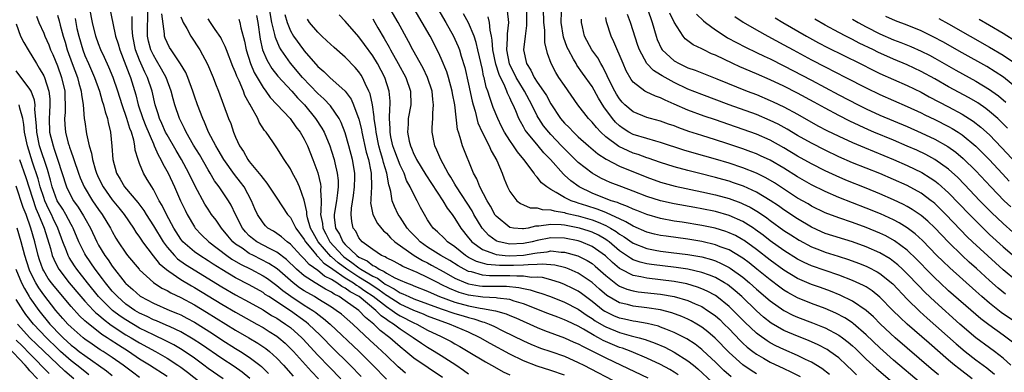
# Model space of a CAD drawing. Units: inches. Extents: x 2574000 to 2577000, y 1518000 to 1521000.
# Drawn here: x 2575521 to 2575665, y 1518448 to 1518499 of the extents above; entities that cross this region are included whole.
import ezdxf

# ---------------------------------------------------------------- set-up
doc = ezdxf.new("R2010")
doc.units = ezdxf.units.IN
doc.header["$MEASUREMENT"] = 0
doc.layers.add('LD25741518_2ft', color=141, linetype='Continuous')

msp = doc.modelspace()

# ---------------------------------------------------------------- linework, layer by layer
at = {"layer": 'LD25741518_2ft'}
for points, elevation in [([(2575571.32, 1518447.32), (2575569.71, 1518449), (2575567, 1518451.66), (2575565.72, 1518453), (2575565.36, 1518453.36), (2575563.64, 1518455), (2575563.29, 1518455.29), (2575561, 1518456.93), (2575557.83, 1518459), (2575557.33, 1518459.33), (2575557, 1518459.58), (2575555, 1518460.71), (2575553, 1518461.76), (2575550.97, 1518462.97), (2575549.75, 1518463.75), (2575549, 1518464.24), (2575547.78, 1518465), (2575547, 1518465.56), (2575545.3, 1518467), (2575545, 1518467.38), (2575543.97, 1518469), (2575542.93, 1518471), (2575542.3, 1518472.3), (2575541.87, 1518473), (2575541, 1518474.65), (2575540.77, 1518475), (2575540.11, 1518476.11), (2575539.56, 1518477), (2575539, 1518478.41), (2575538.78, 1518479), (2575538.36, 1518480.36), (2575538.32, 1518481), (2575538.17, 1518481.83), (2575537.8, 1518483), (2575537.56, 1518483.56), (2575537.14, 1518485), (2575536.43, 1518487), (2575535.82, 1518489), (2575535.14, 1518491), (2575534.5, 1518492.5), (2575533.88, 1518493.88), (2575533.35, 1518495), (2575533, 1518495.9), (2575532.62, 1518497), (2575532.12, 1518499), (2575531.75, 1518501)], 8406), ([(2575534.63, 1518501), (2575535.07, 1518498.93), (2575535.5, 1518497), (2575535.88, 1518495.88), (2575536.11, 1518495), (2575537, 1518492.75), (2575537.46, 1518491.46), (2575537.67, 1518491), (2575538.45, 1518488.45), (2575538.8, 1518487), (2575539.48, 1518485), (2575539.9, 1518483.9), (2575541, 1518481.28), (2575541.14, 1518481), (2575541.69, 1518479.69), (2575542.1, 1518479), (2575542.38, 1518478.38), (2575543.14, 1518477), (2575544.07, 1518475), (2575544.97, 1518473), (2575545.63, 1518471.63), (2575545.95, 1518471), (2575547, 1518469.17), (2575547.12, 1518469), (2575548.04, 1518468.04), (2575549.1, 1518467), (2575551.71, 1518465), (2575552.47, 1518464.47), (2575553.73, 1518463.73), (2575555.21, 1518463), (2575557, 1518462.04), (2575557.63, 1518461.63), (2575559, 1518460.64), (2575559.88, 1518459.88), (2575561.05, 1518459.05), (2575563, 1518457.77), (2575564.25, 1518457), (2575564.69, 1518456.69), (2575565, 1518456.43), (2575565.83, 1518455.83), (2575566.79, 1518455), (2575571.01, 1518451), (2575573.03, 1518449), (2575575, 1518446.96)], 8408), ([(2575583.19, 1518447.19), (2575579, 1518450.03), (2575577.84, 1518451), (2575577, 1518451.67), (2575576.29, 1518452.29), (2575575.49, 1518453), (2575574.08, 1518454.08), (2575573.15, 1518455), (2575571.96, 1518455.96), (2575570.99, 1518457), (2575569, 1518458.41), (2575568.11, 1518459), (2575567.37, 1518459.37), (2575567, 1518459.64), (2575566.1, 1518460.1), (2575564.59, 1518461), (2575563, 1518462.04), (2575561.88, 1518463), (2575560.43, 1518464.43), (2575559, 1518465.49), (2575558.04, 1518465.96), (2575556.12, 1518467), (2575555.48, 1518467.48), (2575555, 1518467.89), (2575554.45, 1518468.45), (2575553.99, 1518469), (2575552.98, 1518471), (2575552.36, 1518472.36), (2575551.96, 1518473), (2575550.61, 1518475), (2575549.92, 1518475.92), (2575549.31, 1518477), (2575549, 1518477.5), (2575547.73, 1518479.73), (2575546.88, 1518481.12), (2575545.8, 1518483), (2575545.55, 1518483.55), (2575545, 1518484.6), (2575544.8, 1518485), (2575544.12, 1518487), (2575543.88, 1518487.88), (2575543.61, 1518489), (2575542.88, 1518491), (2575542.21, 1518492.21), (2575541.47, 1518493.47), (2575541, 1518494.23), (2575540.64, 1518495), (2575540.3, 1518496.3), (2575540.15, 1518497), (2575540.18, 1518501)], 8412), ([(2575617.57, 1518447.57), (2575617, 1518447.96), (2575616.36, 1518448.36), (2575615, 1518449.1), (2575613, 1518450.03), (2575610.69, 1518451), (2575609.46, 1518451.46), (2575609, 1518451.6), (2575608.01, 1518452.01), (2575606.61, 1518452.61), (2575605.94, 1518453), (2575605.31, 1518453.31), (2575603.75, 1518454.25), (2575603, 1518454.67), (2575601.41, 1518455.41), (2575601, 1518455.63), (2575599.99, 1518455.99), (2575598.55, 1518456.55), (2575595, 1518457.97), (2575593.65, 1518458.35), (2575593, 1518458.58), (2575591.21, 1518458.79), (2575591, 1518458.84), (2575589.07, 1518458.93), (2575587, 1518459.21), (2575585.62, 1518459.62), (2575584.19, 1518460.19), (2575583, 1518460.78), (2575582.53, 1518461), (2575581, 1518461.79), (2575579.5, 1518462.5), (2575577.41, 1518463.41), (2575577, 1518463.66), (2575576.13, 1518464.13), (2575575, 1518464.66), (2575574.8, 1518464.8), (2575574.29, 1518465), (2575573, 1518465.87), (2575571.48, 1518467), (2575571, 1518467.6), (2575570.53, 1518468.53), (2575570.17, 1518469), (2575569.95, 1518469.95), (2575569.86, 1518471), (2575569.89, 1518471.89), (2575570.22, 1518473.78), (2575570.37, 1518475), (2575570.39, 1518476.39), (2575570.38, 1518477), (2575570.05, 1518479), (2575569.54, 1518481), (2575569, 1518482.91), (2575568.41, 1518484.41), (2575568.09, 1518485), (2575566.83, 1518486.83), (2575565.87, 1518487.87), (2575565, 1518488.64), (2575562.76, 1518491), (2575561, 1518493.06), (2575559.64, 1518495), (2575559.39, 1518495.4), (2575558.81, 1518496.81), (2575558.73, 1518497.27), (2575558.31, 1518499), (2575557.95, 1518501)], 8424), ([(2575639.64, 1518447.64), (2575638.53, 1518448.53), (2575637, 1518449.45), (2575636.16, 1518449.84), (2575635, 1518450.41), (2575633, 1518451.27), (2575631.83, 1518451.83), (2575631, 1518452.27), (2575630.54, 1518452.54), (2575629.37, 1518453.37), (2575629, 1518453.67), (2575627.29, 1518455.29), (2575625.61, 1518457), (2575625, 1518457.58), (2575623.21, 1518459), (2575623, 1518459.15), (2575621.81, 1518459.81), (2575621, 1518460.16), (2575620.39, 1518460.39), (2575618.85, 1518460.85), (2575617, 1518461.2), (2575615, 1518461.47), (2575613, 1518461.69), (2575612.1, 1518461.9), (2575611, 1518462.09), (2575609.19, 1518463), (2575609, 1518463.11), (2575607.97, 1518463.97), (2575606.95, 1518464.95), (2575605, 1518466.34), (2575603.42, 1518467), (2575603, 1518467.14), (2575601, 1518467.55), (2575599, 1518467.58), (2575597, 1518467.18), (2575596.25, 1518467), (2575595, 1518466.75), (2575593, 1518466.68), (2575591.45, 1518467), (2575591.1, 1518467.1), (2575591, 1518467.16), (2575589.93, 1518467.93), (2575588.97, 1518469), (2575587.78, 1518471), (2575587.5, 1518471.5), (2575585.22, 1518475), (2575585.15, 1518475.15), (2575585, 1518475.39), (2575584.42, 1518476.42), (2575584.03, 1518477), (2575582.92, 1518479), (2575582.37, 1518480.37), (2575582.06, 1518481), (2575581.7, 1518483), (2575581.7, 1518483.7), (2575581.79, 1518485), (2575581.78, 1518485.78), (2575581.89, 1518487), (2575581.77, 1518487.77), (2575581.66, 1518489), (2575580.99, 1518491), (2575580.35, 1518492.35), (2575578.87, 1518495), (2575578.24, 1518496.24), (2575576.74, 1518499), (2575575.57, 1518501)], 8434), ([(2575643.58, 1518447.58), (2575643, 1518448.17), (2575642.15, 1518449), (2575641, 1518450.06), (2575639.71, 1518451), (2575639.29, 1518451.29), (2575637.98, 1518451.98), (2575636.59, 1518452.59), (2575635, 1518453.21), (2575633, 1518454.06), (2575631.14, 1518455.14), (2575630.02, 1518456.02), (2575629, 1518456.93), (2575626.85, 1518459), (2575625.87, 1518459.87), (2575624.75, 1518460.75), (2575624.34, 1518461), (2575623, 1518461.77), (2575622.14, 1518462.14), (2575621, 1518462.53), (2575619, 1518463), (2575617.27, 1518463.27), (2575613.68, 1518463.68), (2575613, 1518463.79), (2575612.02, 1518464.02), (2575611, 1518464.38), (2575610.59, 1518464.59), (2575609, 1518465.7), (2575607.48, 1518467), (2575607.21, 1518467.21), (2575607, 1518467.34), (2575605.95, 1518467.95), (2575605, 1518468.41), (2575604.56, 1518468.56), (2575603.17, 1518469), (2575602.94, 1518469.06), (2575601, 1518469.43), (2575600.51, 1518469.49), (2575599, 1518469.53), (2575597.26, 1518469.26), (2575596.74, 1518469.26), (2575595.66, 1518469), (2575595, 1518468.88), (2575594.88, 1518468.88), (2575593.53, 1518469), (2575593, 1518469.07), (2575591, 1518470.75), (2575590.89, 1518470.89), (2575590.19, 1518472.19), (2575589.69, 1518473), (2575588.62, 1518475), (2575588.18, 1518476.18), (2575587.71, 1518477), (2575586.08, 1518481), (2575585.77, 1518482.23), (2575585.5, 1518483), (2575585.38, 1518483.38), (2575584.97, 1518487), (2575584.66, 1518488.66), (2575584.61, 1518489), (2575584.06, 1518491), (2575583.8, 1518491.8), (2575583, 1518493.77), (2575582.62, 1518494.62), (2575581.38, 1518497), (2575580.24, 1518499), (2575579.05, 1518501)], 8436), ([(2575582.5, 1518501), (2575583.67, 1518499), (2575584.8, 1518497), (2575585, 1518496.58), (2575585.48, 1518495.48), (2575585.66, 1518495), (2575585.92, 1518494.08), (2575586.44, 1518492.44), (2575587, 1518489.99), (2575587.52, 1518487.52), (2575587.66, 1518487), (2575587.94, 1518486.06), (2575588.35, 1518484.35), (2575588.96, 1518483), (2575589.99, 1518481), (2575590.29, 1518480.29), (2575591.11, 1518478.89), (2575591.91, 1518477), (2575592.2, 1518476.2), (2575592.68, 1518475), (2575593, 1518474.35), (2575594.04, 1518473), (2575594.57, 1518472.57), (2575595, 1518472.39), (2575595.98, 1518471.98), (2575597, 1518471.97), (2575597.72, 1518471.72), (2575599, 1518471.69), (2575599.5, 1518471.5), (2575601, 1518471.27), (2575601.2, 1518471.2), (2575603, 1518470.78), (2575605, 1518470.21), (2575605.89, 1518469.89), (2575607, 1518469.39), (2575607.72, 1518469), (2575608.51, 1518468.51), (2575609, 1518468.13), (2575609.71, 1518467.71), (2575611, 1518466.8), (2575613, 1518466.01), (2575614.2, 1518465.8), (2575615, 1518465.63), (2575616.54, 1518465.46), (2575619, 1518465.15), (2575621, 1518464.79), (2575622.41, 1518464.41), (2575623, 1518464.21), (2575623.85, 1518463.85), (2575625, 1518463.26), (2575625.16, 1518463.16), (2575627, 1518461.83), (2575628, 1518461), (2575629, 1518460.1), (2575631, 1518458.37), (2575632.98, 1518456.98), (2575634.31, 1518456.31), (2575635, 1518456), (2575637.18, 1518455.18), (2575638.61, 1518454.61), (2575639, 1518454.44), (2575641, 1518453.38), (2575641.53, 1518453), (2575642.36, 1518452.36), (2575643, 1518451.82), (2575643.42, 1518451.42), (2575645, 1518449.89), (2575646.49, 1518448.49), (2575651.89, 1518443.89)], 8438), ([(2575660.45, 1518447), (2575658.51, 1518448.51), (2575657.9, 1518449), (2575657, 1518449.75), (2575654.19, 1518452.19), (2575651, 1518454.99), (2575649.95, 1518455.95), (2575648.9, 1518457), (2575647, 1518458.94), (2575645.86, 1518459.86), (2575645, 1518460.41), (2575644.63, 1518460.63), (2575643, 1518461.37), (2575641, 1518462.15), (2575637, 1518463.51), (2575635.97, 1518463.97), (2575635, 1518464.45), (2575633, 1518465.71), (2575631, 1518467.15), (2575629.97, 1518467.98), (2575628.82, 1518468.82), (2575628.54, 1518469), (2575627, 1518469.97), (2575625, 1518470.84), (2575623, 1518471.41), (2575621, 1518471.82), (2575619.99, 1518471.99), (2575617, 1518472.54), (2575614.98, 1518472.98), (2575613, 1518473.61), (2575611, 1518474.39), (2575609.36, 1518475), (2575607.66, 1518475.66), (2575607, 1518475.96), (2575606.29, 1518476.29), (2575605, 1518477), (2575603, 1518478.59), (2575600.77, 1518480.77), (2575600.57, 1518481), (2575599, 1518482.64), (2575598.68, 1518483), (2575597.93, 1518483.93), (2575597.22, 1518485), (2575597.14, 1518485.14), (2575597, 1518485.4), (2575596.22, 1518487), (2575595.14, 1518489), (2575595, 1518489.21), (2575593.94, 1518491), (2575592.97, 1518492.97), (2575592.59, 1518495), (2575592.69, 1518496.69), (2575592.65, 1518497.35), (2575592.84, 1518499), (2575592.69, 1518500.69)], 8444), ([(2575595.44, 1518501), (2575595.45, 1518498.55), (2575595.23, 1518497), (2575595.02, 1518495), (2575595.45, 1518493), (2575596.06, 1518492.06), (2575596.56, 1518491), (2575597, 1518490.31), (2575597.93, 1518489), (2575598.35, 1518488.35), (2575599, 1518487.12), (2575600.42, 1518485), (2575601, 1518484.32), (2575601.67, 1518483.67), (2575602.29, 1518483), (2575603, 1518482.32), (2575604.47, 1518481), (2575605.83, 1518479.83), (2575607.05, 1518479.05), (2575609, 1518478.05), (2575613, 1518476.42), (2575615, 1518475.71), (2575615.54, 1518475.54), (2575617.13, 1518475.13), (2575621, 1518474.31), (2575623, 1518473.86), (2575625, 1518473.31), (2575626.69, 1518472.69), (2575627, 1518472.56), (2575628.05, 1518472.05), (2575629.31, 1518471.31), (2575630.5, 1518470.5), (2575631, 1518470.12), (2575633, 1518468.67), (2575634, 1518468), (2575635.22, 1518467.22), (2575637, 1518466.26), (2575638.18, 1518465.82), (2575639, 1518465.5), (2575640.91, 1518464.91), (2575642.43, 1518464.43), (2575643.89, 1518463.89), (2575645, 1518463.44), (2575645.3, 1518463.3), (2575646.62, 1518462.62), (2575647, 1518462.37), (2575648.87, 1518460.87), (2575651, 1518458.64), (2575652.84, 1518456.84), (2575653.88, 1518455.88), (2575658.12, 1518452.12), (2575659.46, 1518451), (2575661, 1518449.79), (2575662.6, 1518448.6), (2575663.7, 1518447.7)], 8446), ([(2575666.1, 1518449), (2575665, 1518450.03), (2575663.74, 1518451), (2575663, 1518451.53), (2575661.01, 1518453.01), (2575658.65, 1518455), (2575655, 1518458.28), (2575653.6, 1518459.6), (2575652.61, 1518460.61), (2575651, 1518462.32), (2575650.3, 1518463), (2575649.63, 1518463.63), (2575649, 1518464.14), (2575648.5, 1518464.5), (2575647, 1518465.41), (2575645, 1518466.29), (2575643, 1518467), (2575639, 1518468.23), (2575638.46, 1518468.46), (2575637, 1518469.14), (2575635, 1518470.36), (2575633, 1518471.68), (2575632.23, 1518472.23), (2575631, 1518473.04), (2575629, 1518474.23), (2575627.1, 1518475.1), (2575625.63, 1518475.63), (2575625, 1518475.83), (2575624.09, 1518476.09), (2575623, 1518476.4), (2575620.52, 1518477), (2575619, 1518477.39), (2575617, 1518477.95), (2575615, 1518478.59), (2575613.21, 1518479.21), (2575613, 1518479.27), (2575611.74, 1518479.74), (2575611, 1518479.96), (2575610.26, 1518480.26), (2575608.9, 1518480.9), (2575607, 1518482.34), (2575606.28, 1518483), (2575605.66, 1518483.66), (2575605, 1518484.48), (2575604.5, 1518485), (2575602.95, 1518487), (2575601, 1518489.79), (2575600.17, 1518491), (2575599.71, 1518491.71), (2575599.03, 1518493), (2575598.49, 1518494.49), (2575598.11, 1518496.11), (2575598.1, 1518497.9), (2575597.97, 1518499), (2575597.94, 1518501)], 8448), ([(2575666.36, 1518452.36), (2575665, 1518453.36), (2575662.87, 1518454.87), (2575661.74, 1518455.74), (2575661, 1518456.38), (2575657, 1518459.87), (2575655.78, 1518461), (2575655, 1518461.73), (2575654.37, 1518462.37), (2575652.41, 1518464.41), (2575651, 1518465.76), (2575649.15, 1518467.15), (2575647.86, 1518467.86), (2575647, 1518468.26), (2575645, 1518469.1), (2575643, 1518469.83), (2575641, 1518470.49), (2575639, 1518471.23), (2575637, 1518472.22), (2575636.52, 1518472.52), (2575635, 1518473.39), (2575631.6, 1518475.6), (2575630.34, 1518476.34), (2575629, 1518477), (2575627, 1518477.8), (2575625, 1518478.48), (2575623, 1518479.07), (2575621.48, 1518479.48), (2575619.92, 1518479.92), (2575618.39, 1518480.39), (2575615, 1518481.51), (2575614.31, 1518481.69), (2575613, 1518482.06), (2575611, 1518482.68), (2575610.39, 1518483), (2575609.53, 1518483.53), (2575609, 1518483.92), (2575608.44, 1518484.44), (2575607.97, 1518485), (2575606.71, 1518486.71), (2575605.94, 1518487.94), (2575605, 1518489.65), (2575603.63, 1518491.63), (2575602.8, 1518492.8), (2575602.68, 1518493), (2575602.32, 1518493.68), (2575601.55, 1518495), (2575601.38, 1518495.38), (2575600.86, 1518496.86), (2575600.52, 1518499), (2575600.56, 1518500.56)], 8450), ([(2575613.09, 1518501), (2575613.78, 1518499), (2575614.34, 1518497), (2575614.51, 1518496.51), (2575615.14, 1518495.14), (2575615.24, 1518495), (2575617, 1518493.41), (2575617.73, 1518493), (2575618.6, 1518492.6), (2575619, 1518492.41), (2575620.04, 1518492.04), (2575621, 1518491.64), (2575623.23, 1518490.77), (2575627.64, 1518489), (2575629, 1518488.48), (2575631, 1518487.64), (2575631.44, 1518487.44), (2575633, 1518486.71), (2575635, 1518485.65), (2575637.95, 1518483.95), (2575639.26, 1518483.26), (2575641, 1518482.42), (2575643, 1518481.49), (2575644.74, 1518480.74), (2575649, 1518479.02), (2575651, 1518478.14), (2575653.11, 1518477.11), (2575654.35, 1518476.35), (2575655, 1518475.9), (2575655.51, 1518475.51), (2575657, 1518474.14), (2575660.05, 1518471), (2575661.51, 1518469.51), (2575663, 1518468.08), (2575665, 1518466.28), (2575667, 1518464.57)], 8458), ([(2575523.94, 1518499.94), (2575524.29, 1518499), (2575525, 1518497.45), (2575525.17, 1518497), (2575525.73, 1518495.73), (2575526, 1518495), (2575526.32, 1518494.32), (2575527, 1518492.69), (2575527.62, 1518491), (2575528.1, 1518489), (2575528.1, 1518488.1), (2575528.14, 1518487), (2575528.11, 1518485.89), (2575528.02, 1518485), (2575528.07, 1518484.07), (2575528.17, 1518483), (2575528.58, 1518481.42), (2575528.71, 1518481), (2575528.79, 1518480.79), (2575529, 1518480.11), (2575529.31, 1518479.31), (2575529.39, 1518479), (2575530.08, 1518477), (2575530.33, 1518476.33), (2575530.92, 1518475), (2575532.13, 1518473), (2575533, 1518471.73), (2575533.54, 1518471), (2575534.74, 1518469), (2575535, 1518468.49), (2575535.54, 1518467.54), (2575535.88, 1518467), (2575537, 1518465.34), (2575537.25, 1518465), (2575538.92, 1518463), (2575539, 1518462.91), (2575541.04, 1518461.04), (2575542.25, 1518460.25), (2575543, 1518459.88), (2575543.54, 1518459.54), (2575545, 1518458.85), (2575547, 1518457.78), (2575548.74, 1518456.74), (2575553, 1518454.13), (2575554.94, 1518453), (2575556.23, 1518452.23), (2575557.42, 1518451.42), (2575557.95, 1518451), (2575559, 1518450.04), (2575559.98, 1518449), (2575561.41, 1518447.41)], 8400), ([(2575527, 1518500.1), (2575527.24, 1518499.24), (2575527.4, 1518498.6), (2575527.86, 1518497), (2575528.13, 1518496.13), (2575528.44, 1518495), (2575529.14, 1518493), (2575529.92, 1518491), (2575530.13, 1518490.13), (2575530.48, 1518489), (2575530.5, 1518488.5), (2575530.76, 1518487), (2575530.93, 1518485), (2575531, 1518484.51), (2575531.26, 1518482.74), (2575531.63, 1518481), (2575531.96, 1518479.96), (2575532.1, 1518479), (2575532.56, 1518477.44), (2575532.71, 1518477), (2575533, 1518476.35), (2575533.66, 1518475), (2575535, 1518473.11), (2575535.96, 1518471.96), (2575536.73, 1518471), (2575538.09, 1518469), (2575538.43, 1518468.43), (2575539, 1518467.67), (2575539.26, 1518467.26), (2575539.44, 1518467), (2575540.97, 1518464.97), (2575541.85, 1518463.85), (2575542.94, 1518462.94), (2575543.28, 1518462.72), (2575545, 1518461.52), (2575546.57, 1518460.57), (2575547, 1518460.33), (2575551, 1518457.9), (2575553, 1518456.74), (2575556.11, 1518455), (2575557, 1518454.48), (2575557.92, 1518453.92), (2575559, 1518453.22), (2575559.3, 1518453), (2575560.21, 1518452.21), (2575561, 1518451.45), (2575561.43, 1518451), (2575564.06, 1518448.06), (2575565.08, 1518447)], 8402), ([(2575529.58, 1518499.58), (2575529.67, 1518499), (2575529.86, 1518498.14), (2575530.14, 1518497), (2575530.7, 1518495), (2575531, 1518494.18), (2575531.52, 1518493), (2575532.41, 1518491), (2575533.15, 1518489), (2575533.55, 1518487.55), (2575533.74, 1518487), (2575533.96, 1518485.96), (2575534.3, 1518485), (2575534.4, 1518484.4), (2575534.77, 1518483), (2575534.96, 1518480.96), (2575535.07, 1518479), (2575535.61, 1518477), (2575536.14, 1518476.14), (2575536.8, 1518475), (2575538.74, 1518472.74), (2575539.59, 1518471.59), (2575539.94, 1518471), (2575541, 1518469.35), (2575542.41, 1518467), (2575543, 1518466.23), (2575544.08, 1518465), (2575544.54, 1518464.54), (2575545.71, 1518463.71), (2575551, 1518460.43), (2575553, 1518459.26), (2575555, 1518458.18), (2575557, 1518457.05), (2575558.26, 1518456.26), (2575559, 1518455.84), (2575559.5, 1518455.5), (2575560.3, 1518455), (2575561, 1518454.48), (2575562.67, 1518453), (2575562.83, 1518452.83), (2575565, 1518450.47), (2575566.7, 1518448.7), (2575568.36, 1518447)], 8404), ([(2575577.81, 1518447.81), (2575577, 1518448.5), (2575576.74, 1518448.74), (2575575, 1518450.4), (2575574.39, 1518451), (2575573.65, 1518451.65), (2575572.62, 1518452.62), (2575570.08, 1518455), (2575568.43, 1518456.43), (2575567.69, 1518457), (2575567, 1518457.46), (2575565, 1518458.7), (2575564.5, 1518459), (2575563, 1518459.85), (2575562.3, 1518460.3), (2575561.39, 1518461), (2575559.06, 1518463.06), (2575557.85, 1518463.85), (2575555.59, 1518465), (2575555, 1518465.31), (2575553.95, 1518466.05), (2575553, 1518466.68), (2575552.6, 1518467), (2575551.85, 1518467.85), (2575550.92, 1518469), (2575550.14, 1518470.14), (2575549.5, 1518471), (2575549, 1518471.76), (2575548.51, 1518472.51), (2575547.1, 1518475.1), (2575546.2, 1518477), (2575545.13, 1518479), (2575544.33, 1518480.33), (2575543, 1518482.59), (2575542.79, 1518483), (2575542.25, 1518484.25), (2575541.89, 1518485), (2575541.69, 1518485.69), (2575541.25, 1518487), (2575540.81, 1518489), (2575540.16, 1518491), (2575539.76, 1518491.76), (2575539, 1518493.51), (2575538.41, 1518495), (2575537.99, 1518497), (2575537.89, 1518498.11), (2575537.9, 1518499.9)], 8410), ([(2575587, 1518447.66), (2575586.24, 1518448.24), (2575585.13, 1518449), (2575583, 1518450.37), (2575581.98, 1518451), (2575581, 1518451.58), (2575580.14, 1518452.14), (2575578.93, 1518453), (2575577, 1518454.25), (2575576.03, 1518455), (2575575.39, 1518455.38), (2575575, 1518455.68), (2575574.22, 1518456.22), (2575573.48, 1518457), (2575571.03, 1518459), (2575569.7, 1518459.7), (2575569, 1518460.23), (2575568.48, 1518460.48), (2575567.77, 1518461), (2575567, 1518461.49), (2575565.99, 1518461.99), (2575565, 1518462.79), (2575563.71, 1518463.71), (2575563, 1518464.52), (2575562.52, 1518465), (2575561, 1518466.65), (2575560.52, 1518467), (2575559.71, 1518467.71), (2575559, 1518468.22), (2575558.53, 1518468.53), (2575557.72, 1518469), (2575557.35, 1518469.35), (2575557, 1518469.75), (2575556.18, 1518471), (2575555.82, 1518471.82), (2575555.33, 1518473), (2575554.23, 1518475), (2575553.71, 1518475.71), (2575552.82, 1518476.82), (2575551.26, 1518479), (2575550.44, 1518480.44), (2575550.1, 1518481), (2575549.07, 1518483), (2575548.47, 1518484.47), (2575548.2, 1518485), (2575547.45, 1518487), (2575547, 1518488.28), (2575546.77, 1518489), (2575546.04, 1518491), (2575545.73, 1518491.73), (2575544.97, 1518492.97), (2575543.6, 1518495), (2575543.37, 1518495.38), (2575543, 1518496.08), (2575542.73, 1518496.73), (2575542.65, 1518497), (2575542.65, 1518497.35), (2575542.26, 1518500.26)], 8414), ([(2575545, 1518499.85), (2575545.25, 1518499.25), (2575545.37, 1518499), (2575545.88, 1518498.12), (2575546.45, 1518497), (2575547.78, 1518495), (2575548.91, 1518492.91), (2575549.72, 1518491), (2575550.08, 1518490.08), (2575550.52, 1518489), (2575551.97, 1518485), (2575552.28, 1518484.28), (2575552.69, 1518483), (2575553, 1518482.27), (2575553.59, 1518481), (2575554.16, 1518480.16), (2575554.79, 1518479), (2575555, 1518478.73), (2575556.7, 1518476.7), (2575557, 1518476.24), (2575557.58, 1518475.58), (2575559, 1518473.38), (2575560.58, 1518471), (2575561, 1518470.53), (2575561.78, 1518469), (2575563, 1518467.35), (2575563.19, 1518467), (2575564.21, 1518465.79), (2575564.85, 1518465), (2575564.92, 1518464.92), (2575565, 1518464.86), (2575565.89, 1518463.89), (2575567, 1518463.16), (2575567.2, 1518463), (2575569, 1518461.75), (2575570.2, 1518461), (2575570.66, 1518460.66), (2575571, 1518460.48), (2575571.87, 1518459.87), (2575573.09, 1518459.09), (2575575, 1518457.54), (2575575.85, 1518457), (2575576.5, 1518456.5), (2575577, 1518456.21), (2575579, 1518455.19), (2575579.44, 1518455), (2575581, 1518454.13), (2575583, 1518453.17), (2575583.38, 1518453), (2575584.44, 1518452.44), (2575585, 1518452.11), (2575585.72, 1518451.72), (2575586.93, 1518451), (2575589.46, 1518449.46), (2575590.32, 1518449), (2575590.75, 1518448.75), (2575592.04, 1518448.04), (2575593, 1518447.59)], 8416), ([(2575601, 1518447.52), (2575599, 1518448.2), (2575597, 1518448.83), (2575595, 1518449.62), (2575593, 1518450.61), (2575590.15, 1518452.15), (2575588.68, 1518453), (2575587, 1518453.8), (2575584.23, 1518455), (2575583, 1518455.41), (2575581, 1518456.16), (2575580.42, 1518456.42), (2575579, 1518456.99), (2575577, 1518457.9), (2575575.11, 1518459.11), (2575575, 1518459.16), (2575573.96, 1518459.96), (2575573, 1518460.56), (2575572.35, 1518461), (2575571, 1518461.84), (2575569.21, 1518463), (2575567.94, 1518463.94), (2575567, 1518464.81), (2575566.88, 1518464.88), (2575565.07, 1518467), (2575564.31, 1518468.31), (2575563.95, 1518469), (2575563.49, 1518470.51), (2575563.38, 1518471), (2575563.38, 1518471.38), (2575563, 1518473.06), (2575562.31, 1518475), (2575561.91, 1518475.91), (2575561.32, 1518477), (2575561, 1518477.64), (2575560.1, 1518479), (2575559, 1518480.72), (2575558.8, 1518481), (2575558.41, 1518481.59), (2575557.44, 1518483), (2575557.23, 1518483.23), (2575556.45, 1518484.45), (2575556.22, 1518485), (2575555.34, 1518486.66), (2575555.08, 1518487.08), (2575555, 1518487.24), (2575554.37, 1518488.37), (2575554.14, 1518489), (2575553.53, 1518490.47), (2575553.18, 1518491.18), (2575553, 1518491.7), (2575552.59, 1518492.59), (2575551.66, 1518495), (2575551.5, 1518495.5), (2575551, 1518496.5), (2575550.83, 1518496.83), (2575550.03, 1518497.97), (2575549.34, 1518499), (2575549, 1518499.54)], 8418), ([(2575553.47, 1518499.47), (2575553.62, 1518499), (2575553.76, 1518498.24), (2575554.28, 1518496.28), (2575554.53, 1518495), (2575555.19, 1518493), (2575555.73, 1518491.73), (2575557, 1518489.54), (2575557.4, 1518489), (2575558.06, 1518488.06), (2575559.02, 1518487.02), (2575560.95, 1518485), (2575561.8, 1518483.8), (2575562.41, 1518483), (2575563, 1518481.99), (2575563.49, 1518481), (2575564.28, 1518479), (2575565, 1518477.06), (2575565.4, 1518475.4), (2575565.45, 1518475), (2575565.4, 1518474.6), (2575565.47, 1518473), (2575565.44, 1518471.44), (2575565.37, 1518471), (2575565.66, 1518469.66), (2575565.72, 1518469), (2575566.17, 1518468.17), (2575566.76, 1518467), (2575568.58, 1518465), (2575568.8, 1518464.8), (2575569.98, 1518463.98), (2575571, 1518463.18), (2575571.12, 1518463.12), (2575571.27, 1518463), (2575573, 1518461.98), (2575573.69, 1518461.69), (2575574.57, 1518461), (2575574.83, 1518460.83), (2575575, 1518460.71), (2575576.15, 1518460.15), (2575577, 1518459.57), (2575577.42, 1518459.42), (2575578.28, 1518459), (2575579, 1518458.69), (2575583, 1518457.22), (2575585, 1518456.54), (2575586.19, 1518456.19), (2575587, 1518455.94), (2575587.77, 1518455.77), (2575589, 1518455.34), (2575589.28, 1518455.28), (2575589.98, 1518455), (2575590.68, 1518454.68), (2575591.98, 1518454.02), (2575595, 1518452.54), (2575596.07, 1518452.07), (2575597.49, 1518451.49), (2575599.01, 1518450.99), (2575601, 1518450.29), (2575603, 1518449.41), (2575603.81, 1518449), (2575609, 1518446.26)], 8420), ([(2575556.03, 1518500.03), (2575556.22, 1518499), (2575556.58, 1518496.58), (2575556.94, 1518495), (2575557.55, 1518493.55), (2575558.31, 1518492.31), (2575559.18, 1518491.18), (2575561.2, 1518489), (2575562.03, 1518488.03), (2575563.05, 1518487), (2575564.68, 1518485), (2575565.6, 1518483.6), (2575565.92, 1518483), (2575566.75, 1518481), (2575567, 1518480.25), (2575567.37, 1518479), (2575567.46, 1518478.54), (2575567.84, 1518477), (2575567.96, 1518475.96), (2575567.98, 1518475), (2575567.85, 1518474.15), (2575567.73, 1518473), (2575567.37, 1518471), (2575567.4, 1518470.6), (2575567.58, 1518469), (2575568.14, 1518468.14), (2575568.65, 1518467), (2575569, 1518466.61), (2575570.68, 1518465), (2575571, 1518464.77), (2575572.2, 1518464.2), (2575573, 1518463.56), (2575573.4, 1518463.4), (2575573.95, 1518463), (2575574.68, 1518462.68), (2575575, 1518462.43), (2575576.25, 1518461.75), (2575577, 1518461.41), (2575577.94, 1518461), (2575578.72, 1518460.72), (2575579, 1518460.58), (2575581, 1518459.78), (2575581.53, 1518459.53), (2575582.77, 1518459), (2575585, 1518458.18), (2575587, 1518457.65), (2575588.67, 1518457.33), (2575589, 1518457.29), (2575590.94, 1518456.94), (2575592.48, 1518456.48), (2575593, 1518456.25), (2575593.89, 1518455.89), (2575597, 1518454.49), (2575598.06, 1518454.06), (2575601, 1518453.01), (2575602.37, 1518452.37), (2575603, 1518452.11), (2575603.7, 1518451.7), (2575605.16, 1518451), (2575607, 1518450.05), (2575609.27, 1518449), (2575613.13, 1518447.13)], 8422), ([(2575560.18, 1518500.18), (2575560.5, 1518499), (2575561, 1518497.77), (2575561.46, 1518497), (2575562.89, 1518495), (2575563, 1518494.85), (2575565, 1518492.6), (2575565.88, 1518491.88), (2575566.76, 1518491), (2575569, 1518489), (2575569.84, 1518487.84), (2575570.21, 1518487), (2575571, 1518484.89), (2575571.37, 1518483.37), (2575571.42, 1518483), (2575572.07, 1518480.07), (2575572.39, 1518479), (2575572.74, 1518477.26), (2575572.78, 1518477), (2575572.82, 1518475), (2575572.75, 1518473.25), (2575572.71, 1518473), (2575572.7, 1518472.7), (2575573.01, 1518471.01), (2575573.68, 1518469.68), (2575574.58, 1518468.58), (2575575, 1518468.24), (2575575.58, 1518467.58), (2575576.23, 1518467), (2575579.04, 1518465), (2575580.26, 1518464.26), (2575581, 1518463.91), (2575581.59, 1518463.59), (2575583.38, 1518462.62), (2575585, 1518461.71), (2575586.59, 1518461), (2575587, 1518460.85), (2575588.59, 1518460.59), (2575589, 1518460.53), (2575592.51, 1518460.51), (2575594.34, 1518460.34), (2575595, 1518460.18), (2575596, 1518460), (2575597, 1518459.66), (2575597.52, 1518459.52), (2575598.94, 1518459), (2575601, 1518458.21), (2575603, 1518457.17), (2575604.27, 1518456.27), (2575605, 1518455.82), (2575605.48, 1518455.48), (2575606.72, 1518454.72), (2575607, 1518454.58), (2575609, 1518453.77), (2575610.7, 1518453.3), (2575611.87, 1518453), (2575612.75, 1518452.75), (2575614.23, 1518452.23), (2575615.62, 1518451.62), (2575617, 1518450.91), (2575619, 1518449.64), (2575619.8, 1518449), (2575620.45, 1518448.45), (2575622.51, 1518446.51)], 8426), ([(2575625.31, 1518447.31), (2575624.23, 1518448.23), (2575623, 1518449.44), (2575621.16, 1518451.16), (2575621, 1518451.29), (2575620.04, 1518452.04), (2575618.82, 1518452.82), (2575617, 1518453.76), (2575615.76, 1518454.24), (2575615, 1518454.56), (2575614.68, 1518454.68), (2575613.07, 1518455.07), (2575611.37, 1518455.37), (2575611, 1518455.42), (2575609.72, 1518455.72), (2575609, 1518455.86), (2575608.2, 1518456.2), (2575607, 1518456.76), (2575606.85, 1518456.85), (2575606.64, 1518457), (2575605, 1518458.29), (2575604.04, 1518459), (2575603.46, 1518459.46), (2575603, 1518459.78), (2575602.21, 1518460.21), (2575601, 1518460.78), (2575600.39, 1518461), (2575599, 1518461.45), (2575597.77, 1518461.77), (2575597, 1518461.82), (2575596.19, 1518461.81), (2575595, 1518461.98), (2575594.03, 1518461.97), (2575593, 1518462.05), (2575590.05, 1518462.05), (2575589, 1518462.15), (2575587.4, 1518462.6), (2575587, 1518462.68), (2575586.35, 1518463), (2575585.48, 1518463.48), (2575584.25, 1518464.25), (2575582.95, 1518465), (2575581, 1518466.24), (2575579.91, 1518467), (2575579.48, 1518467.48), (2575579, 1518467.95), (2575578.49, 1518468.49), (2575578.04, 1518469), (2575577, 1518470.6), (2575576.72, 1518471), (2575576.16, 1518472.16), (2575575.86, 1518473), (2575575.67, 1518474.33), (2575575.47, 1518475), (2575575.34, 1518475.34), (2575575.08, 1518477), (2575574.58, 1518478.58), (2575574.5, 1518479), (2575574.13, 1518480.13), (2575573.9, 1518481), (2575573.49, 1518483), (2575573.47, 1518483.47), (2575573.24, 1518485), (2575573.24, 1518485.24), (2575572.97, 1518487), (2575572.61, 1518488.61), (2575572.44, 1518489), (2575571.9, 1518490.1), (2575571.52, 1518491), (2575571.32, 1518491.32), (2575571, 1518491.81), (2575570.46, 1518492.46), (2575569, 1518493.97), (2575567.36, 1518495.36), (2575566.33, 1518496.33), (2575565.58, 1518497), (2575565, 1518497.58), (2575563.8, 1518499), (2575563.48, 1518499.48)], 8428), ([(2575629, 1518447.72), (2575628.21, 1518448.21), (2575627, 1518449.06), (2575625, 1518450.86), (2575622.96, 1518452.96), (2575621.88, 1518453.88), (2575621, 1518454.55), (2575620.28, 1518455), (2575619.47, 1518455.47), (2575619, 1518455.7), (2575618.11, 1518456.11), (2575616.65, 1518456.65), (2575615, 1518457.07), (2575613, 1518457.38), (2575611, 1518457.61), (2575610.17, 1518457.83), (2575609, 1518458.1), (2575607.15, 1518459.15), (2575606.08, 1518460.08), (2575605, 1518461.05), (2575603, 1518462.42), (2575601.65, 1518463), (2575601.19, 1518463.19), (2575601, 1518463.24), (2575599.59, 1518463.59), (2575599, 1518463.65), (2575597.75, 1518463.75), (2575597, 1518463.68), (2575595.66, 1518463.66), (2575595, 1518463.57), (2575593.55, 1518463.55), (2575593, 1518463.52), (2575591.52, 1518463.52), (2575589.68, 1518463.68), (2575589, 1518463.86), (2575588.13, 1518464.13), (2575587, 1518464.72), (2575586.54, 1518465), (2575585, 1518466.27), (2575583.92, 1518467), (2575583.47, 1518467.47), (2575582.45, 1518468.45), (2575581.83, 1518469), (2575581.48, 1518469.48), (2575581, 1518470.23), (2575580.54, 1518471), (2575580, 1518472), (2575579.5, 1518473), (2575579, 1518473.9), (2575578.49, 1518475), (2575577.95, 1518475.95), (2575577.57, 1518477), (2575577, 1518478.18), (2575576.23, 1518480.23), (2575575.96, 1518481), (2575575.66, 1518482.34), (2575575.53, 1518483), (2575575.54, 1518483.54), (2575575.45, 1518485), (2575575.48, 1518486.52), (2575575.55, 1518487), (2575575.55, 1518487.55), (2575575.42, 1518489), (2575574.75, 1518491), (2575573.7, 1518493), (2575573, 1518494.15), (2575571.82, 1518495.82), (2575571, 1518496.92), (2575569, 1518499.19), (2575568.12, 1518500.12)], 8430), ([(2575573, 1518499.54), (2575573.33, 1518499), (2575573.77, 1518498.23), (2575574.69, 1518496.69), (2575575.41, 1518495.41), (2575575.62, 1518495), (2575576.73, 1518493), (2575577.82, 1518491), (2575578.52, 1518489), (2575578.56, 1518487), (2575578.19, 1518485), (2575578.16, 1518484.16), (2575578.07, 1518483), (2575578.33, 1518481.67), (2575578.5, 1518481), (2575578.66, 1518480.66), (2575579, 1518479.81), (2575579.28, 1518479.28), (2575579.4, 1518479), (2575580.76, 1518476.76), (2575583.25, 1518473), (2575583.89, 1518471.89), (2575584.58, 1518471), (2575585, 1518470.41), (2575585.88, 1518469), (2575587, 1518467.59), (2575587.25, 1518467.25), (2575587.46, 1518467), (2575589, 1518465.87), (2575590.75, 1518465.25), (2575591, 1518465.13), (2575592.33, 1518465), (2575593, 1518464.95), (2575595, 1518465.07), (2575596.67, 1518465.33), (2575597, 1518465.41), (2575598.45, 1518465.55), (2575599, 1518465.66), (2575600.49, 1518465.51), (2575601, 1518465.5), (2575602.95, 1518464.95), (2575604.29, 1518464.29), (2575605, 1518463.84), (2575605.47, 1518463.47), (2575607, 1518462.1), (2575608.72, 1518460.72), (2575609, 1518460.55), (2575610.09, 1518460.09), (2575611, 1518459.84), (2575611.72, 1518459.72), (2575615, 1518459.35), (2575617, 1518459), (2575619, 1518458.42), (2575620.06, 1518457.94), (2575621, 1518457.54), (2575621.87, 1518457), (2575622.54, 1518456.54), (2575623, 1518456.19), (2575623.64, 1518455.64), (2575624.3, 1518455), (2575625, 1518454.31), (2575626.61, 1518452.61), (2575627, 1518452.23), (2575627.64, 1518451.64), (2575628.47, 1518451), (2575629, 1518450.61), (2575630, 1518450), (2575631, 1518449.45), (2575633, 1518448.49), (2575634.02, 1518448.02), (2575635.35, 1518447.35)], 8432), ([(2575653, 1518446.32), (2575649, 1518449.75), (2575647, 1518451.52), (2575645, 1518453.42), (2575643.09, 1518455.09), (2575643, 1518455.16), (2575641.9, 1518455.9), (2575640.58, 1518456.58), (2575639, 1518457.27), (2575637, 1518458.02), (2575635, 1518458.82), (2575633.59, 1518459.59), (2575633, 1518459.95), (2575632.39, 1518460.39), (2575631, 1518461.43), (2575629.07, 1518463), (2575627.92, 1518463.92), (2575627, 1518464.6), (2575626.76, 1518464.76), (2575625, 1518465.81), (2575623.72, 1518466.28), (2575623, 1518466.58), (2575621.04, 1518467.04), (2575619, 1518467.37), (2575615.8, 1518467.8), (2575615, 1518467.93), (2575614.13, 1518468.13), (2575613, 1518468.43), (2575611, 1518469.28), (2575609.94, 1518469.94), (2575609, 1518470.34), (2575607.2, 1518471.2), (2575607, 1518471.27), (2575605.76, 1518471.76), (2575604.23, 1518472.23), (2575603, 1518472.65), (2575602.72, 1518472.72), (2575601.95, 1518473), (2575601, 1518473.48), (2575599.79, 1518474.21), (2575599, 1518474.62), (2575598.39, 1518475), (2575597.62, 1518475.62), (2575597, 1518476.44), (2575596.71, 1518476.71), (2575596.54, 1518477), (2575595.06, 1518479), (2575594.11, 1518480.11), (2575593.54, 1518481), (2575593, 1518481.77), (2575592.23, 1518483), (2575591.81, 1518483.81), (2575591.24, 1518485), (2575590.6, 1518486.6), (2575590.08, 1518488.08), (2575589.82, 1518489), (2575589.58, 1518489.58), (2575589.27, 1518491), (2575589.19, 1518491.19), (2575589, 1518492.13), (2575588.33, 1518495), (2575588.11, 1518496.11), (2575587.81, 1518497), (2575587, 1518498.94), (2575586.26, 1518500.26)], 8440), ([(2575655.57, 1518447.57), (2575654.48, 1518448.48), (2575649.25, 1518453), (2575647.1, 1518455), (2575646.06, 1518456.06), (2575645, 1518457), (2575643, 1518458.35), (2575641.21, 1518459.21), (2575639.79, 1518459.79), (2575638.32, 1518460.32), (2575637, 1518460.77), (2575635, 1518461.64), (2575633, 1518462.86), (2575631, 1518464.31), (2575629, 1518465.86), (2575627.18, 1518467.18), (2575627, 1518467.29), (2575625.91, 1518467.91), (2575625, 1518468.33), (2575624.51, 1518468.51), (2575622.98, 1518468.98), (2575621, 1518469.39), (2575618.14, 1518469.86), (2575617, 1518470.03), (2575615, 1518470.41), (2575613, 1518470.97), (2575611.56, 1518471.56), (2575611, 1518471.75), (2575610.17, 1518472.17), (2575609, 1518472.58), (2575608.72, 1518472.72), (2575607.8, 1518473), (2575605, 1518474.1), (2575603.12, 1518475), (2575601.9, 1518475.9), (2575601, 1518476.74), (2575600.86, 1518476.86), (2575598.93, 1518479), (2575597.98, 1518479.98), (2575597.15, 1518481), (2575595.47, 1518483), (2575595.27, 1518483.27), (2575595, 1518483.79), (2575594.55, 1518484.55), (2575594.33, 1518485), (2575593.87, 1518486.13), (2575593.48, 1518487), (2575593.3, 1518487.31), (2575593, 1518488.03), (2575592.68, 1518488.68), (2575592.57, 1518489), (2575592.28, 1518489.72), (2575591.43, 1518491.43), (2575590.95, 1518492.95), (2575590.52, 1518495), (2575590.44, 1518496.44), (2575590.34, 1518497), (2575590.12, 1518497.88), (2575590.04, 1518499), (2575589.83, 1518499.83)], 8442), ([(2575667.2, 1518455), (2575664.7, 1518456.7), (2575663, 1518458.03), (2575661.89, 1518459), (2575661, 1518459.8), (2575657.18, 1518463.18), (2575656.16, 1518464.16), (2575655.32, 1518465), (2575653.21, 1518467.21), (2575652.17, 1518468.17), (2575651, 1518469.05), (2575649.79, 1518469.79), (2575649, 1518470.19), (2575647.07, 1518471.07), (2575645, 1518471.93), (2575641, 1518473.47), (2575639, 1518474.34), (2575637, 1518475.34), (2575635, 1518476.49), (2575633, 1518477.74), (2575631, 1518478.9), (2575629.57, 1518479.57), (2575629, 1518479.82), (2575628.15, 1518480.15), (2575627, 1518480.55), (2575624.66, 1518481.34), (2575623, 1518481.89), (2575621, 1518482.51), (2575619.12, 1518483.12), (2575617.65, 1518483.65), (2575617, 1518483.91), (2575616.18, 1518484.18), (2575615, 1518484.61), (2575613.53, 1518485), (2575613, 1518485.16), (2575611, 1518485.96), (2575609.8, 1518487), (2575609.4, 1518487.4), (2575609, 1518487.88), (2575608.56, 1518488.56), (2575608.31, 1518489), (2575607.3, 1518491), (2575607.22, 1518491.22), (2575606.56, 1518492.56), (2575606.27, 1518493), (2575605.83, 1518493.83), (2575604.99, 1518495), (2575603.91, 1518497), (2575603.63, 1518498.37), (2575603.48, 1518499), (2575603.48, 1518499.48)], 8452), ([(2575665.34, 1518459.34), (2575664.24, 1518460.24), (2575663, 1518461.36), (2575661.11, 1518463.11), (2575660.04, 1518464.04), (2575658.99, 1518464.99), (2575657, 1518466.94), (2575655, 1518469.05), (2575654, 1518470), (2575653, 1518470.86), (2575651.73, 1518471.73), (2575651, 1518472.16), (2575650.45, 1518472.45), (2575649, 1518473.13), (2575647, 1518474), (2575645, 1518474.82), (2575642.01, 1518476.01), (2575640.61, 1518476.61), (2575639, 1518477.38), (2575637, 1518478.4), (2575635, 1518479.52), (2575633, 1518480.72), (2575631, 1518481.82), (2575629, 1518482.69), (2575623, 1518484.79), (2575621.35, 1518485.35), (2575619, 1518486.22), (2575617, 1518487.11), (2575615.66, 1518487.66), (2575615, 1518488.01), (2575614.25, 1518488.25), (2575612.89, 1518488.89), (2575612.71, 1518489), (2575611, 1518490.3), (2575610.7, 1518490.7), (2575609.97, 1518491.97), (2575609.52, 1518493), (2575608.2, 1518496.2), (2575607.79, 1518497), (2575607.1, 1518499.1), (2575607, 1518499.72)], 8454), ([(2575667, 1518461.26), (2575665, 1518462.92), (2575660.5, 1518467), (2575659.74, 1518467.74), (2575658.75, 1518468.75), (2575656.6, 1518471), (2575655.8, 1518471.8), (2575655, 1518472.57), (2575654.77, 1518472.77), (2575654.47, 1518473), (2575653, 1518474.1), (2575651, 1518475.2), (2575649, 1518476.11), (2575646.97, 1518476.97), (2575643, 1518478.54), (2575641, 1518479.41), (2575639, 1518480.36), (2575637, 1518481.38), (2575635, 1518482.52), (2575633.45, 1518483.45), (2575632.16, 1518484.16), (2575631, 1518484.72), (2575629, 1518485.56), (2575625.02, 1518487), (2575621, 1518488.49), (2575619, 1518489.3), (2575617, 1518490.26), (2575615.23, 1518491.23), (2575615, 1518491.39), (2575613.99, 1518491.99), (2575613.02, 1518493.02), (2575611.91, 1518495), (2575611.67, 1518495.67), (2575610.59, 1518499), (2575610.16, 1518500.16)], 8456), ([(2575666.41, 1518468.41), (2575665, 1518469.67), (2575663.29, 1518471.29), (2575661.58, 1518473), (2575659.35, 1518475.35), (2575658.36, 1518476.37), (2575657, 1518477.6), (2575655.01, 1518479.01), (2575653.72, 1518479.72), (2575652.37, 1518480.37), (2575651, 1518480.98), (2575649, 1518481.82), (2575646.12, 1518483), (2575645.33, 1518483.33), (2575643.96, 1518483.96), (2575642.62, 1518484.62), (2575641, 1518485.44), (2575639, 1518486.49), (2575637.39, 1518487.39), (2575635, 1518488.7), (2575633, 1518489.7), (2575631, 1518490.64), (2575629, 1518491.51), (2575626.55, 1518492.55), (2575625.54, 1518493), (2575623, 1518494.23), (2575622.45, 1518494.45), (2575621.3, 1518495), (2575621, 1518495.16), (2575619.75, 1518495.75), (2575618.61, 1518496.61), (2575618.28, 1518497), (2575617, 1518499.06), (2575616.37, 1518500.37)], 8460), ([(2575620.23, 1518500.23), (2575621.26, 1518499.26), (2575621.57, 1518499), (2575623, 1518497.93), (2575624.44, 1518497), (2575624.79, 1518496.79), (2575626.08, 1518496.08), (2575627.4, 1518495.4), (2575629, 1518494.65), (2575630.11, 1518494.11), (2575631, 1518493.71), (2575633, 1518492.7), (2575637, 1518490.61), (2575641, 1518488.47), (2575643.82, 1518487), (2575645, 1518486.4), (2575647, 1518485.48), (2575651, 1518483.81), (2575653, 1518482.91), (2575655, 1518481.97), (2575656.91, 1518480.91), (2575658.07, 1518480.07), (2575659.16, 1518479.16), (2575661, 1518477.34), (2575663.17, 1518475), (2575665.15, 1518473), (2575666.1, 1518472.1)], 8462), ([(2575625.86, 1518499.86), (2575627.07, 1518499.07), (2575629, 1518497.93), (2575630.66, 1518497), (2575633, 1518495.75), (2575634.36, 1518495), (2575637, 1518493.57), (2575639, 1518492.54), (2575642.04, 1518491), (2575645, 1518489.46), (2575647, 1518488.48), (2575651, 1518486.76), (2575653, 1518485.82), (2575653.54, 1518485.54), (2575655, 1518484.86), (2575657, 1518483.84), (2575657.54, 1518483.54), (2575658.41, 1518483), (2575659, 1518482.61), (2575661, 1518480.96), (2575661.99, 1518479.99), (2575662.95, 1518479), (2575664.9, 1518476.9), (2575665.87, 1518475.87)], 8464), ([(2575631.71, 1518499.71), (2575632.86, 1518499), (2575636.31, 1518497), (2575638.05, 1518496.05), (2575639.36, 1518495.36), (2575644.14, 1518493), (2575646.04, 1518492.04), (2575647, 1518491.56), (2575649, 1518490.67), (2575651, 1518489.81), (2575653, 1518488.83), (2575654.18, 1518488.18), (2575657, 1518486.72), (2575659, 1518485.64), (2575660.62, 1518484.62), (2575661.75, 1518483.75), (2575663, 1518482.6), (2575664.76, 1518480.76), (2575667, 1518478.37)], 8466), ([(2575665.6, 1518483.6), (2575664.61, 1518484.61), (2575664.2, 1518485), (2575663, 1518486.04), (2575662.46, 1518486.46), (2575661.28, 1518487.28), (2575660.02, 1518488.02), (2575657, 1518489.64), (2575655, 1518490.77), (2575653, 1518491.87), (2575651, 1518492.81), (2575649, 1518493.64), (2575646.69, 1518494.69), (2575646.09, 1518495), (2575644, 1518496), (2575643, 1518496.53), (2575642.05, 1518497), (2575641, 1518497.54), (2575639, 1518498.62), (2575637.5, 1518499.5)], 8468), ([(2575643, 1518499.49), (2575643.84, 1518499), (2575645, 1518498.37), (2575647, 1518497.35), (2575649, 1518496.47), (2575650.07, 1518496.07), (2575651.5, 1518495.5), (2575653, 1518494.84), (2575654.22, 1518494.22), (2575655, 1518493.8), (2575658.06, 1518492.06), (2575661, 1518490.45), (2575663, 1518489.23), (2575663.33, 1518489), (2575664.3, 1518488.3), (2575665.39, 1518487.39)], 8470), ([(2575667, 1518489.44), (2575665.02, 1518491.02), (2575663.83, 1518491.83), (2575662.58, 1518492.58), (2575659, 1518494.56), (2575656.17, 1518496.17), (2575654.88, 1518496.88), (2575653, 1518497.8), (2575651, 1518498.61), (2575649.26, 1518499.26), (2575647.89, 1518499.89)], 8472), ([(2575655.6, 1518499.6), (2575657, 1518498.83), (2575660.18, 1518497), (2575663, 1518495.43), (2575665, 1518494.26), (2575666.93, 1518492.93)], 8474), ([(2575661.47, 1518499.47), (2575663, 1518498.61), (2575665, 1518497.46), (2575667, 1518496.17)], 8476), ([(2575521, 1518498.82), (2575521.63, 1518497), (2575522.09, 1518496.09), (2575522.72, 1518495), (2575523.94, 1518493), (2575524.36, 1518492.36), (2575525, 1518491.24), (2575525.11, 1518491), (2575525.76, 1518489), (2575525.89, 1518487.89), (2575525.89, 1518487), (2575525.85, 1518485.85), (2575525.78, 1518485), (2575525.87, 1518483), (2575526.36, 1518481), (2575526.53, 1518480.53), (2575527, 1518479.04), (2575528.31, 1518475), (2575529, 1518473.6), (2575529.35, 1518473), (2575530.05, 1518472.05), (2575530.81, 1518470.81), (2575531, 1518470.44), (2575531.81, 1518469), (2575532.73, 1518467), (2575533, 1518466.52), (2575533.93, 1518465), (2575534.39, 1518464.39), (2575535, 1518463.46), (2575536.91, 1518461), (2575537, 1518460.9), (2575538.02, 1518460.02), (2575539.07, 1518459.07), (2575539.18, 1518459), (2575541, 1518458.04), (2575543.4, 1518457), (2575544.54, 1518456.54), (2575545, 1518456.32), (2575545.87, 1518455.87), (2575547, 1518455.26), (2575549.62, 1518453.62), (2575551, 1518452.71), (2575553, 1518451.43), (2575553.7, 1518451), (2575555, 1518450.16), (2575556.52, 1518449), (2575556.79, 1518448.79), (2575557.79, 1518447.79)], 8398), ([(2575555.07, 1518447.07), (2575553.97, 1518447.97), (2575552.79, 1518448.79), (2575551, 1518449.96), (2575548.02, 1518452.02), (2575546.81, 1518452.81), (2575545, 1518453.85), (2575543.43, 1518454.57), (2575542.85, 1518454.85), (2575541.46, 1518455.46), (2575541, 1518455.63), (2575540.09, 1518456.09), (2575539, 1518456.59), (2575538.32, 1518457), (2575537, 1518457.92), (2575535.75, 1518459), (2575535, 1518459.82), (2575534.02, 1518461), (2575533.6, 1518461.6), (2575532.52, 1518463), (2575531.14, 1518465), (2575531, 1518465.24), (2575530.11, 1518467), (2575529.29, 1518469), (2575529.19, 1518469.19), (2575529, 1518469.53), (2575528.25, 1518471), (2575527.78, 1518471.78), (2575526.99, 1518472.99), (2575526.23, 1518475), (2575525.99, 1518475.99), (2575525.55, 1518477.55), (2575524.41, 1518481), (2575523.98, 1518483), (2575523.94, 1518483.94), (2575523.71, 1518486.29), (2575523.74, 1518487), (2575523.67, 1518487.67), (2575523.16, 1518489), (2575523, 1518489.3), (2575521, 1518491.96)], 8396), ([(2575551.18, 1518447), (2575549, 1518448.53), (2575548.38, 1518449), (2575547, 1518450.01), (2575545.22, 1518451.22), (2575543.97, 1518451.97), (2575542.64, 1518452.64), (2575541.29, 1518453.29), (2575541, 1518453.41), (2575539, 1518454.41), (2575537, 1518455.6), (2575536.17, 1518456.16), (2575535.06, 1518457), (2575533.02, 1518459), (2575531.39, 1518461), (2575529.84, 1518463), (2575529.49, 1518463.49), (2575528.72, 1518464.72), (2575528.58, 1518465), (2575528.32, 1518465.68), (2575527.78, 1518467), (2575527.06, 1518469), (2575526.4, 1518470.4), (2575526.14, 1518471), (2575525.74, 1518471.74), (2575525.16, 1518473), (2575525, 1518473.45), (2575524.49, 1518475), (2575524.19, 1518476.19), (2575523.39, 1518478.61), (2575522.63, 1518481), (2575522.2, 1518483), (2575522.11, 1518484.11), (2575521.94, 1518485), (2575521.51, 1518486.49), (2575521.44, 1518487)], 8394), ([(2575521.45, 1518479), (2575522.38, 1518476.38), (2575523.87, 1518471.87), (2575524.26, 1518471), (2575525.05, 1518469), (2575525.97, 1518466.03), (2575526.26, 1518465), (2575526.46, 1518464.46), (2575527, 1518463.37), (2575527.21, 1518463), (2575528.74, 1518461), (2575530.42, 1518459), (2575531, 1518458.35), (2575532.27, 1518457), (2575532.63, 1518456.63), (2575533, 1518456.34), (2575533.71, 1518455.71), (2575534.85, 1518454.85), (2575537, 1518453.44), (2575537.77, 1518453), (2575539, 1518452.25), (2575541.3, 1518451), (2575543, 1518450.01), (2575544.59, 1518449), (2575545, 1518448.71), (2575545.98, 1518447.98), (2575549, 1518445.6)], 8392), ([(2575543, 1518447.33), (2575540.45, 1518449), (2575539, 1518449.89), (2575537.36, 1518451), (2575535.9, 1518451.9), (2575534.69, 1518452.69), (2575534.24, 1518453), (2575533.48, 1518453.48), (2575531.25, 1518455.25), (2575531, 1518455.49), (2575530.21, 1518456.21), (2575529, 1518457.55), (2575526.52, 1518460.52), (2575526.15, 1518461), (2575525.67, 1518461.67), (2575525, 1518462.77), (2575524.88, 1518463), (2575524.39, 1518464.39), (2575524.2, 1518465), (2575523.7, 1518467), (2575523.13, 1518469), (2575522.42, 1518471), (2575522.02, 1518472.02), (2575521, 1518475.1)], 8390), ([(2575539, 1518447.2), (2575537.97, 1518447.97), (2575536.61, 1518449), (2575535, 1518450.11), (2575533.67, 1518451), (2575533.25, 1518451.25), (2575532.07, 1518452.07), (2575531, 1518452.81), (2575530.76, 1518453), (2575529, 1518454.52), (2575528.52, 1518455), (2575527.8, 1518455.8), (2575526.78, 1518457), (2575525, 1518459.27), (2575524.27, 1518460.27), (2575523.84, 1518461), (2575523, 1518462.71), (2575522.88, 1518463), (2575522.25, 1518465), (2575521.71, 1518467), (2575521.13, 1518469)], 8388), ([(2575520.95, 1518463), (2575521.78, 1518461), (2575522.18, 1518460.18), (2575522.88, 1518459), (2575523, 1518458.81), (2575524.29, 1518457), (2575525.91, 1518455), (2575526.45, 1518454.45), (2575527, 1518453.83), (2575527.83, 1518453), (2575528.45, 1518452.45), (2575529, 1518451.94), (2575529.54, 1518451.54), (2575530.2, 1518451), (2575531, 1518450.39), (2575534.18, 1518448.18), (2575535, 1518447.5)], 8386), ([(2575531.61, 1518447.61), (2575531, 1518448.05), (2575529.84, 1518449), (2575529, 1518449.65), (2575527.46, 1518451), (2575527, 1518451.42), (2575525.39, 1518453), (2575523.51, 1518455), (2575522.4, 1518456.4), (2575521.99, 1518457), (2575521, 1518458.6)], 8384), ([(2575529.39, 1518447), (2575528.1, 1518448.1), (2575527, 1518449.12), (2575524.01, 1518452.01), (2575523, 1518453.01), (2575521.18, 1518455)], 8382), ([(2575524.1, 1518447), (2575523, 1518448.15), (2575522.62, 1518448.62), (2575522.28, 1518449), (2575519.73, 1518451.73)], 8378), ([(2575525.79, 1518447.79), (2575523, 1518450.63), (2575521.84, 1518451.84), (2575521, 1518452.65)], 8380)]:
    msp.add_lwpolyline(points, dxfattribs=dict(at, elevation=elevation))

doc.saveas('drawing.dxf')
